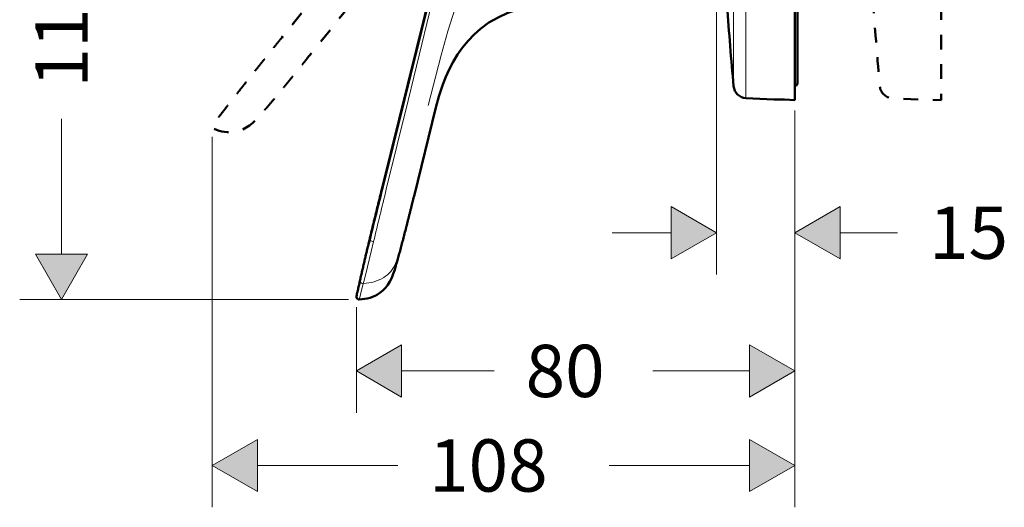
# Model space of a CAD drawing. Units: inches. Extents: x 38 to 172, y 75 to 218.
# Drawn here: x 113 to 160, y 75 to 98 of the extents above; entities that cross this region are included whole.
import ezdxf

# ---------------------------------------------------------------- set-up
doc = ezdxf.new("R2010")
doc.units = ezdxf.units.IN
doc.header["$MEASUREMENT"] = 0
doc.linetypes.add('AI-Linetype-3', pattern=[1.411111, 0.705556, -0.705556])
doc.linetypes.add('AI-Linetype-4', pattern=[1.411111, 0.705556, -0.705556])

# ---------------------------------------------------------------- blocks, each defined once
blk = doc.blocks.new('block 1428')
h = blk.add_hatch(color=7)
h.dxf.hatch_style = 2
h.paths.add_polyline_path([(148.095, 75.26), (150.26, 76.51), (148.095, 77.76)])
at = {"lineweight": 0}
blk.add_lwpolyline([(148.095, 75.26), (150.26, 76.51), (148.095, 77.76), (148.095, 75.26)], dxfattribs=at)
blk = doc.blocks.new('block 1429')
h = blk.add_hatch(color=7)
h.dxf.hatch_style = 2
h.paths.add_polyline_path([(124.542, 77.76), (122.377, 76.51), (124.542, 75.26)])
at = {"lineweight": 0}
blk.add_lwpolyline([(124.542, 77.76), (122.377, 76.51), (124.542, 75.26), (124.542, 77.76)], dxfattribs=at)
blk = doc.blocks.new('block 1430')
at = {"color": 7, "insert": (132.748, 75.26), "char_height": 2.5, "attachment_point": 7}
blk.add_mtext('\\fFuturaTOT|b0|i0|c0|p34;\\W1;108', dxfattribs=at)
blk = doc.blocks.new('block 1431')
at = {"color": 7, "lineweight": 18}
blk.add_lwpolyline([(122.377, 92.228), (122.377, 74.51)], dxfattribs=at)
blk = doc.blocks.new('block 1432')
at = {"color": 7, "lineweight": 18}
blk.add_lwpolyline([(150.26, 93.391), (150.26, 74.51)], dxfattribs=at)
blk = doc.blocks.new('block 1433')
at = {"color": 7, "lineweight": 18}
blk.add_lwpolyline([(124.542, 76.51), (131.248, 76.51)], dxfattribs=at)
blk = doc.blocks.new('block 1434')
at = {"color": 7, "lineweight": 18}
blk.add_lwpolyline([(141.375, 76.51), (148.095, 76.51)], dxfattribs=at)
blk = doc.blocks.new('block 1435')
at = {"color": 7, "lineweight": 18}
blk.add_lwpolyline([(148.095, 75.26), (150.26, 76.51), (148.095, 77.76), (148.095, 75.26)], dxfattribs=at)
blk = doc.blocks.new('block 1436')
at = {"color": 7, "lineweight": 18}
blk.add_lwpolyline([(124.542, 77.76), (122.377, 76.51), (124.542, 75.26), (124.542, 77.76)], dxfattribs=at)
blk = doc.blocks.new('block 1427')
for name in ['block 1432', 'block 1431', 'block 1429', 'block 1436', 'block 1430', 'block 1428', 'block 1435', 'block 1433', 'block 1434']:
    blk.add_blockref(name, (0, 0))
blk = doc.blocks.new('block 1448')
h = blk.add_hatch(color=7)
h.dxf.hatch_style = 2
h.paths.add_polyline_path([(113.907, 86.616), (115.157, 84.451), (116.407, 86.616)])
at = {"lineweight": 0}
blk.add_lwpolyline([(113.907, 86.616), (115.157, 84.451), (116.407, 86.616), (113.907, 86.616)], dxfattribs=at)
blk = doc.blocks.new('block 1449')
at = {"color": 7, "insert": (116.408, 94.589), "char_height": 2.5, "attachment_point": 7, "rotation": 90}
blk.add_mtext('\\fFuturaTOT|b0|i0|c0|p34;\\W1;113', dxfattribs=at)
blk = doc.blocks.new('block 1450')
at = {"color": 7, "lineweight": 18}
blk.add_lwpolyline([(128.898, 84.451), (113.157, 84.451)], dxfattribs=at)
blk = doc.blocks.new('block 1452')
at = {"color": 7, "lineweight": 18}
blk.add_lwpolyline([(115.157, 86.616), (115.157, 93.089)], dxfattribs=at)
blk = doc.blocks.new('block 1455')
at = {"color": 7, "lineweight": 18}
blk.add_lwpolyline([(113.907, 86.616), (115.157, 84.451), (116.407, 86.616), (113.907, 86.616)], dxfattribs=at)
blk = doc.blocks.new('block 1457')
h = blk.add_hatch(color=7)
h.dxf.hatch_style = 2
h.paths.add_polyline_path([(148.095, 79.782), (150.26, 81.032), (148.095, 82.282)])
at = {"lineweight": 0}
blk.add_lwpolyline([(148.095, 79.782), (150.26, 81.032), (148.095, 82.282), (148.095, 79.782)], dxfattribs=at)
blk = doc.blocks.new('block 1458')
h = blk.add_hatch(color=7)
h.dxf.hatch_style = 2
h.paths.add_polyline_path([(131.438, 82.282), (129.273, 81.032), (131.438, 79.782)])
at = {"lineweight": 0}
blk.add_lwpolyline([(131.438, 82.282), (129.273, 81.032), (131.438, 79.782), (131.438, 82.282)], dxfattribs=at)
blk = doc.blocks.new('block 1459')
at = {"color": 7, "insert": (137.37, 79.782), "char_height": 2.5, "attachment_point": 7}
blk.add_mtext('\\fFuturaTOT|b0|i0|c0|p34;\\W1;80', dxfattribs=at)
blk = doc.blocks.new('block 1460')
at = {"color": 7, "lineweight": 18}
blk.add_lwpolyline([(129.273, 84.076), (129.273, 79.032)], dxfattribs=at)
blk = doc.blocks.new('block 1461')
at = {"color": 7, "lineweight": 18}
blk.add_lwpolyline([(150.26, 93.48), (150.26, 79.032)], dxfattribs=at)
blk = doc.blocks.new('block 1462')
at = {"color": 7, "lineweight": 18}
blk.add_lwpolyline([(131.438, 81.032), (135.87, 81.032)], dxfattribs=at)
blk = doc.blocks.new('block 1463')
at = {"color": 7, "lineweight": 18}
blk.add_lwpolyline([(143.455, 81.032), (148.095, 81.032)], dxfattribs=at)
blk = doc.blocks.new('block 1464')
at = {"color": 7, "lineweight": 18}
blk.add_lwpolyline([(148.095, 79.782), (150.26, 81.032), (148.095, 82.282), (148.095, 79.782)], dxfattribs=at)
blk = doc.blocks.new('block 1465')
at = {"color": 7, "lineweight": 18}
blk.add_lwpolyline([(131.438, 82.282), (129.273, 81.032), (131.438, 79.782), (131.438, 82.282)], dxfattribs=at)
blk = doc.blocks.new('block 1456')
for name in ['block 1461', 'block 1460', 'block 1458', 'block 1465', 'block 1459', 'block 1457', 'block 1464', 'block 1462', 'block 1463']:
    blk.add_blockref(name, (0, 0))
blk = doc.blocks.new('block 1476')
h = blk.add_hatch(color=7)
h.dxf.hatch_style = 2
h.paths.add_polyline_path([(144.345, 86.392), (146.51, 87.643), (144.345, 88.892)])
at = {"lineweight": 0}
blk.add_lwpolyline([(144.345, 86.392), (146.51, 87.643), (144.345, 88.892), (144.345, 86.392)], dxfattribs=at)
blk = doc.blocks.new('block 1477')
h = blk.add_hatch(color=7)
h.dxf.hatch_style = 2
h.paths.add_polyline_path([(152.425, 88.892), (150.26, 87.643), (152.425, 86.392)])
at = {"lineweight": 0}
blk.add_lwpolyline([(152.425, 88.892), (150.26, 87.643), (152.425, 86.392), (152.425, 88.892)], dxfattribs=at)
blk = doc.blocks.new('block 1478')
at = {"color": 7, "insert": (156.678, 86.392), "char_height": 2.5, "attachment_point": 7}
blk.add_mtext('\\fFuturaTOT|b0|i0|c0|p34;\\W1;15', dxfattribs=at)
blk = doc.blocks.new('block 1479')
at = {"color": 7, "lineweight": 18}
blk.add_lwpolyline([(146.51, 109.402), (146.51, 85.642)], dxfattribs=at)
blk = doc.blocks.new('block 1480')
at = {"color": 7, "lineweight": 18}
blk.add_lwpolyline([(150.26, 93.48), (150.26, 85.642)], dxfattribs=at)
blk = doc.blocks.new('block 1481')
at = {"color": 7, "lineweight": 18}
blk.add_lwpolyline([(141.51, 87.643), (144.345, 87.643)], dxfattribs=at)
blk = doc.blocks.new('block 1482')
at = {"color": 7, "lineweight": 18}
blk.add_lwpolyline([(152.425, 87.643), (155.178, 87.643)], dxfattribs=at)
blk = doc.blocks.new('block 1483')
at = {"color": 7, "lineweight": 18}
blk.add_lwpolyline([(144.345, 86.392), (146.51, 87.643), (144.345, 88.892), (144.345, 86.392)], dxfattribs=at)
blk = doc.blocks.new('block 1484')
at = {"color": 7, "lineweight": 18}
blk.add_lwpolyline([(152.425, 88.892), (150.26, 87.643), (152.425, 86.392), (152.425, 88.892)], dxfattribs=at)
blk = doc.blocks.new('block 1475')
for name in ['block 1479', 'block 1480', 'block 1476', 'block 1483', 'block 1477', 'block 1484', 'block 1478', 'block 1481', 'block 1482']:
    blk.add_blockref(name, (0, 0))
blk = doc.blocks.new('block 2160')
at = {"color": 7, "lineweight": 18}
blk.add_lwpolyline([(150.26, 121.351), (150.26, 94.666)], dxfattribs=at)
blk = doc.blocks.new('block 2166')
at = {"color": 7, "lineweight": 50}
blk.add_lwpolyline([(150.385, 94.791), (150.385, 121.291)], dxfattribs=at)
blk = doc.blocks.new('block 2167')
at = {"color": 7, "lineweight": 50}
blk.add_open_spline([(150.26, 94.666), (150.329, 94.666), (150.385, 94.722), (150.385, 94.791)], degree=3, dxfattribs=at)
blk = doc.blocks.new('block 2168')
at = {"color": 7, "lineweight": 50}
blk.add_lwpolyline([(150.385, 94.791), (150.385, 98.766)], dxfattribs=at)
blk = doc.blocks.new('block 2169')
at = {"color": 7, "lineweight": 50}
blk.add_lwpolyline([(149.26, 94.012), (149.29, 94.016), (149.377, 94.017), (149.55, 94.015), (149.76, 94.006)], dxfattribs=at)
blk = doc.blocks.new('block 2170')
at = {"color": 7, "lineweight": 50}
blk.add_lwpolyline([(149.26, 94.006), (149.26, 94.012)], dxfattribs=at)
blk = doc.blocks.new('block 2171')
at = {"color": 7, "lineweight": 50}
blk.add_lwpolyline([(149.76, 94.006), (150.26, 93.98)], dxfattribs=at)
blk = doc.blocks.new('block 2173')
at = {"color": 7, "lineweight": 50}
blk.add_lwpolyline([(150.26, 93.98), (150.26, 129.158)], dxfattribs=at)
blk = doc.blocks.new('block 2174')
at = {"color": 7, "lineweight": 18}
blk.add_lwpolyline([(147.917, 94.076), (147.917, 129.05)], dxfattribs=at)
blk = doc.blocks.new('block 2176')
at = {"color": 7, "lineweight": 18}
blk.add_lwpolyline([(147.327, 94.644), (147.327, 128.552)], dxfattribs=at)
blk = doc.blocks.new('block 2182')
at = {"color": 7, "lineweight": 50}
blk.add_lwpolyline([(147.917, 94.076), (149.26, 94.006)], dxfattribs=at)
blk = doc.blocks.new('block 2184')
at = {"color": 7, "lineweight": 50}
blk.add_open_spline([(147.327, 94.644), (147.355, 94.334), (147.606, 94.092), (147.917, 94.076)], degree=3, dxfattribs=at)
blk = doc.blocks.new('block 2187')
at = {"color": 7, "lineweight": 50}
blk.add_open_spline([(147.015, 98.502), (147.107, 97.215), (147.211, 95.929), (147.327, 94.644)], degree=3, dxfattribs=at)
blk = doc.blocks.new('block 2202')
at = {"color": 7, "lineweight": 50}
blk.add_lwpolyline([(140.216, 98.637), (139.367, 98.618), (138.546, 98.575), (138.147, 98.535), (137.757, 98.481), (137.376, 98.408), (137.005, 98.314), (136.517, 98.15), (136.054, 97.941), (135.619, 97.688), (135.214, 97.391), (134.903, 97.117), (134.616, 96.817), (134.353, 96.497), (134.114, 96.16), (133.902, 95.812), (133.713, 95.455), (133.548, 95.093), (133.406, 94.733), (133.217, 94.152), (133.082, 93.637)], dxfattribs=at)
blk = doc.blocks.new('block 2209')
at = {"color": 7, "lineweight": 18}
blk.add_lwpolyline([(131.744, 93.968), (130.705, 89.723)], dxfattribs=at)
blk = doc.blocks.new('block 2210')
at = {"color": 7, "lineweight": 18}
blk.add_lwpolyline([(130.552, 89.767), (130.551, 89.761)], dxfattribs=at)
blk = doc.blocks.new('block 2211')
at = {"color": 7, "lineweight": 18}
blk.add_lwpolyline([(131.603, 94.009), (130.552, 89.767)], dxfattribs=at)
blk = doc.blocks.new('block 2212')
at = {"color": 7, "lineweight": 18}
blk.add_lwpolyline([(134.238, 104.652), (134.057, 103.918), (133.642, 102.242), (133.349, 101.055), (132.916, 99.309), (131.892, 95.175), (131.603, 94.009)], dxfattribs=at)
blk = doc.blocks.new('block 2224')
at = {"color": 7, "lineweight": 18}
blk.add_lwpolyline([(132.712, 93.729), (133.322, 96.136), (133.646, 97.284), (133.998, 98.376), (134.362, 99.318), (134.56, 99.759), (134.771, 100.175), (134.995, 100.566), (135.233, 100.928), (135.486, 101.261), (135.754, 101.563), (136.045, 101.845), (136.352, 102.097), (136.674, 102.323), (137.011, 102.529), (137.473, 102.775), (137.961, 103.009)], dxfattribs=at)
blk = doc.blocks.new('block 2226')
at = {"color": 7, "lineweight": 18}
blk.add_lwpolyline([(134.356, 104.632), (134.174, 103.887), (133.756, 102.193), (133.463, 100.998), (133.032, 99.238), (132.018, 95.087), (131.744, 93.968)], dxfattribs=at)
blk = doc.blocks.new('block 2227')
at = {"color": 7, "lineweight": 18}
blk.add_lwpolyline([(130.705, 89.723), (130.703, 89.717)], dxfattribs=at)
blk = doc.blocks.new('block 2228')
at = {"color": 7, "lineweight": 18}
blk.add_open_spline([(130.703, 89.717), (130.498, 88.883), (130.295, 88.049), (130.094, 87.214)], degree=3, dxfattribs=at)
blk = doc.blocks.new('block 2229')
at = {"color": 7, "lineweight": 50}
blk.add_lwpolyline([(129.4, 84.451), (129.534, 84.458), (129.666, 84.473), (129.796, 84.499), (129.924, 84.533), (130.047, 84.576), (130.166, 84.628), (130.28, 84.689), (130.388, 84.759), (130.534, 84.875), (130.665, 85.007), (130.78, 85.153), (130.879, 85.313), (130.966, 85.49), (131.04, 85.678), (131.105, 85.874), (131.166, 86.078)], dxfattribs=at)
blk = doc.blocks.new('block 2230')
at = {"color": 7, "lineweight": 18}
blk.add_lwpolyline([(129.602, 85.215), (129.734, 85.226), (129.865, 85.243), (129.994, 85.268), (130.12, 85.3), (130.242, 85.339), (130.36, 85.385), (130.472, 85.439), (130.579, 85.5), (130.673, 85.564), (130.761, 85.634), (130.842, 85.711), (130.916, 85.792), (130.983, 85.879), (131.043, 85.971), (131.096, 86.068), (131.144, 86.168), (131.223, 86.375), (131.291, 86.592)], dxfattribs=at)
blk = doc.blocks.new('block 2231')
at = {"color": 7, "lineweight": 18}
blk.add_lwpolyline([(129.602, 85.215), (129.534, 84.945), (129.487, 84.76), (129.448, 84.615), (129.403, 84.459), (129.4, 84.451)], dxfattribs=at)
blk = doc.blocks.new('block 2232')
at = {"color": 7, "lineweight": 18}
blk.add_lwpolyline([(130.094, 87.214), (129.981, 86.748), (129.802, 86.01), (129.638, 85.359), (129.602, 85.215)], dxfattribs=at)
blk = doc.blocks.new('block 2233')
at = {"color": 7, "lineweight": 18}
blk.add_open_spline([(129.276, 84.603), (129.338, 84.851), (129.4, 85.098), (129.462, 85.346)], degree=3, dxfattribs=at)
blk = doc.blocks.new('block 2234')
at = {"color": 7, "lineweight": 18}
blk.add_lwpolyline([(129.94, 87.295), (129.828, 86.839), (129.496, 85.486), (129.462, 85.346)], dxfattribs=at)
blk = doc.blocks.new('block 2235')
at = {"color": 7, "lineweight": 18}
blk.add_open_spline([(130.551, 89.761), (130.347, 88.939), (130.143, 88.117), (129.94, 87.295)], degree=3, dxfattribs=at)
blk = doc.blocks.new('block 2238')
at = {"color": 7, "lineweight": 18}
blk.add_open_spline([(129.94, 87.295), (129.936, 87.27), (129.987, 87.237), (130.054, 87.221), (130.067, 87.217), (130.081, 87.215), (130.094, 87.214)], degree=3, knots=[0, 0, 0, 0, 1, 1, 1, 2, 2, 2, 2], dxfattribs=at)
blk = doc.blocks.new('block 2239')
at = {"color": 7, "lineweight": 50}
blk.add_open_spline([(129.276, 84.603), (129.261, 84.535), (129.304, 84.469), (129.371, 84.454), (129.381, 84.452), (129.39, 84.451), (129.4, 84.451)], degree=3, knots=[0, 0, 0, 0, 1, 1, 1, 2, 2, 2, 2], dxfattribs=at)
blk = doc.blocks.new('block 2240')
at = {"color": 7, "lineweight": 18}
blk.add_open_spline([(129.462, 85.346), (129.45, 85.291), (129.495, 85.233), (129.562, 85.218), (129.575, 85.215), (129.589, 85.214), (129.602, 85.215)], degree=3, knots=[0, 0, 0, 0, 1, 1, 1, 2, 2, 2, 2], dxfattribs=at)
blk = doc.blocks.new('block 2243')
at = {"color": 7, "lineweight": 50}
blk.add_lwpolyline([(132.03, 89.395), (133.082, 93.637)], dxfattribs=at)
blk = doc.blocks.new('block 2244')
at = {"color": 7, "lineweight": 50}
blk.add_open_spline([(131.166, 86.078), (131.178, 86.119), (131.19, 86.16), (131.202, 86.201), (131.213, 86.243), (131.225, 86.285), (131.237, 86.327), (131.249, 86.369), (131.261, 86.412), (131.273, 86.454), (131.285, 86.497), (131.297, 86.54), (131.309, 86.583), (131.321, 86.627), (131.333, 86.67), (131.345, 86.714), (131.357, 86.758), (131.369, 86.803), (131.381, 86.847), (131.393, 86.892), (131.405, 86.936), (131.417, 86.981), (131.429, 87.026), (131.441, 87.071), (131.453, 87.116), (131.465, 87.162), (131.477, 87.208), (131.489, 87.253), (131.501, 87.299), (131.513, 87.345), (131.525, 87.391), (131.537, 87.438), (131.549, 87.484), (131.561, 87.531), (131.573, 87.577), (131.585, 87.624), (131.597, 87.671), (131.61, 87.718), (131.622, 87.765), (131.633, 87.812), (131.646, 87.859), (131.658, 87.906), (131.67, 87.954), (131.682, 88.001), (131.694, 88.049), (131.706, 88.096), (131.718, 88.144), (131.73, 88.192), (131.742, 88.24), (131.754, 88.287), (131.766, 88.335), (131.778, 88.384), (131.79, 88.431), (131.802, 88.48), (131.814, 88.528), (131.826, 88.576), (131.838, 88.624), (131.85, 88.672), (131.862, 88.72), (131.874, 88.768), (131.887, 88.817), (131.899, 88.865), (131.911, 88.913), (131.922, 88.962), (131.934, 89.01), (131.946, 89.058), (131.959, 89.106), (131.971, 89.155), (131.982, 89.203), (131.994, 89.251), (132.006, 89.299), (132.018, 89.348), (132.03, 89.395)], degree=3, knots=[0, 0, 0, 0, 1, 1, 1, 2, 2, 2, 3, 3, 3, 4, 4, 4, 5, 5, 5, 6, 6, 6, 7, 7, 7, 8, 8, 8, 9, 9, 9, 10, 10, 10, 11, 11, 11, 12, 12, 12, 13, 13, 13, 14, 14, 14, 15, 15, 15, 16, 16, 16, 17, 17, 17, 18, 18, 18, 19, 19, 19, 20, 20, 20, 21, 21, 21, 22, 22, 22, 23, 23, 23, 24, 24, 24, 24], dxfattribs=at)
blk = doc.blocks.new('block 2245')
at = {"color": 7, "lineweight": 50}
blk.add_lwpolyline([(134.185, 104.664), (130.504, 89.773)], dxfattribs=at)
blk = doc.blocks.new('block 2247')
at = {"color": 7, "lineweight": 50}
blk.add_open_spline([(130.504, 89.773), (130.487, 89.703), (130.469, 89.632), (130.452, 89.562), (130.435, 89.492), (130.417, 89.422), (130.4, 89.352), (130.383, 89.281), (130.365, 89.211), (130.348, 89.141), (130.331, 89.071), (130.313, 89.001), (130.296, 88.93), (130.279, 88.86), (130.261, 88.79), (130.244, 88.719), (130.227, 88.649), (130.209, 88.579), (130.192, 88.509), (130.175, 88.438), (130.158, 88.368), (130.141, 88.297), (130.123, 88.227), (130.106, 88.156), (130.089, 88.086), (130.072, 88.015), (130.054, 87.944), (130.037, 87.873), (130.02, 87.803), (130.003, 87.732), (129.986, 87.661), (129.968, 87.59), (129.951, 87.519), (129.934, 87.448), (129.917, 87.377), (129.9, 87.306), (129.883, 87.234), (129.866, 87.163), (129.848, 87.091), (129.832, 87.02), (129.814, 86.948), (129.797, 86.877), (129.78, 86.805), (129.763, 86.733), (129.746, 86.661), (129.729, 86.589), (129.712, 86.517), (129.695, 86.445), (129.678, 86.373), (129.661, 86.3), (129.644, 86.228), (129.628, 86.155), (129.611, 86.082), (129.594, 86.01), (129.577, 85.937), (129.56, 85.863), (129.543, 85.79), (129.526, 85.717), (129.509, 85.644), (129.493, 85.57), (129.476, 85.497), (129.459, 85.423), (129.442, 85.349), (129.426, 85.275), (129.409, 85.201), (129.392, 85.127), (129.376, 85.052), (129.359, 84.978), (129.342, 84.903), (129.326, 84.828), (129.309, 84.753), (129.292, 84.678), (129.276, 84.603)], degree=3, knots=[0, 0, 0, 0, 1, 1, 1, 2, 2, 2, 3, 3, 3, 4, 4, 4, 5, 5, 5, 6, 6, 6, 7, 7, 7, 8, 8, 8, 9, 9, 9, 10, 10, 10, 11, 11, 11, 12, 12, 12, 13, 13, 13, 14, 14, 14, 15, 15, 15, 16, 16, 16, 17, 17, 17, 18, 18, 18, 19, 19, 19, 20, 20, 20, 21, 21, 21, 22, 22, 22, 23, 23, 23, 24, 24, 24, 24], dxfattribs=at)
blk = doc.blocks.new('block 1495')
for name in ['block 2173', 'block 2174', 'block 2176', 'block 2160', 'block 2166', 'block 2245', 'block 2212', 'block 2226', 'block 2224', 'block 2202', 'block 2187', 'block 2168', 'block 2167', 'block 2184', 'block 2211', 'block 2209', 'block 2182', 'block 2169', 'block 2170', 'block 2171', 'block 2243', 'block 2247', 'block 2235', 'block 2228', 'block 2210', 'block 2227', 'block 2244', 'block 2234', 'block 2232', 'block 2238', 'block 2230', 'block 2229', 'block 2233', 'block 2240', 'block 2231', 'block 2239']:
    blk.add_blockref(name, (0, 0))
blk = doc.blocks.new('block 1446')
at = {"color": 7, "linetype": 'AI-Linetype-4', "lineweight": 50}
blk.add_open_spline([(154.917, 131.33), (154.607, 131.314), (154.355, 131.072), (154.327, 130.763), (154.182, 129.166), (154.057, 127.567), (153.951, 125.967), (153.951, 125.967), (153.95, 125.965), (153.95, 125.965), (153.95, 125.965), (153.93, 125.567), (153.93, 125.567), (153.93, 125.567), (153.624, 119.448), (153.624, 119.448), (153.624, 119.448), (153.624, 119.446), (153.624, 119.446), (153.611, 119.064), (153.6, 118.681), (153.589, 118.299), (153.579, 117.907), (153.569, 117.516), (153.561, 117.125), (153.552, 116.734), (153.545, 116.342), (153.539, 115.951), (153.532, 115.569), (153.527, 115.187), (153.523, 114.805), (153.519, 114.441), (153.516, 114.077), (153.513, 113.713), (153.511, 113.376), (153.51, 113.04), (153.51, 112.703), (153.511, 111.763), (153.518, 110.824), (153.531, 109.884), (153.531, 109.884), (153.53, 109.902), (153.53, 109.902), (153.53, 109.902), (153.56, 109.2), (153.56, 109.2), (153.56, 109.2), (154.015, 98.506), (154.015, 98.506), (154.015, 98.506), (154.015, 98.502), (154.015, 98.502), (154.107, 97.215), (154.211, 95.929), (154.327, 94.644), (154.355, 94.334), (154.607, 94.092), (154.917, 94.076), (154.917, 94.076), (156.26, 94.006), (156.26, 94.006), (156.26, 94.006), (156.76, 94.006), (156.76, 94.006), (156.76, 94.006), (157.26, 93.98), (157.26, 93.98), (157.26, 93.98), (157.26, 129.158), (157.26, 129.158), (157.26, 129.158), (157.26, 131.453), (157.26, 131.453), (157.26, 131.453), (154.917, 131.33), (154.917, 131.33)], degree=3, knots=[0, 0, 0, 0, 1, 1, 1, 2, 2, 2, 3, 3, 3, 4, 4, 4, 5, 5, 5, 6, 6, 6, 7, 7, 7, 8, 8, 8, 9, 9, 9, 10, 10, 10, 11, 11, 11, 12, 12, 12, 13, 13, 13, 14, 14, 14, 15, 15, 15, 16, 16, 16, 17, 17, 17, 18, 18, 18, 19, 19, 19, 20, 20, 20, 21, 21, 21, 22, 22, 22, 23, 23, 23, 24, 24, 24, 25, 25, 25, 25], dxfattribs=at)
for name in ['block 1495', 'block 1475', 'block 1449', 'block 1456', 'block 1452', 'block 1448', 'block 1455', 'block 1450']:
    blk.add_blockref(name, (0, 0))

msp = doc.modelspace()

# ---------------------------------------------------------------- linework, layer by layer
at = {"color": 7, "linetype": 'AI-Linetype-3', "lineweight": 50}
msp.add_open_spline([(144.291, 110.221), (144.291, 110.221), (138.572, 112.708), (138.572, 112.708), (138.521, 112.73), (138.462, 112.716), (138.427, 112.674), (138.378, 112.618), (138.331, 112.561), (138.282, 112.504), (138.234, 112.448), (138.187, 112.391), (138.139, 112.335), (138.091, 112.278), (138.043, 112.222), (137.996, 112.165), (137.948, 112.109), (137.901, 112.052), (137.853, 111.996), (137.807, 111.939), (137.759, 111.883), (137.712, 111.827), (137.665, 111.771), (137.619, 111.715), (137.572, 111.659), (137.525, 111.603), (137.479, 111.547), (137.433, 111.491), (137.387, 111.435), (137.34, 111.38), (137.295, 111.324), (137.249, 111.269), (137.203, 111.214), (137.158, 111.159), (137.113, 111.104), (137.068, 111.049), (137.022, 110.994), (136.978, 110.94), (136.933, 110.886), (136.888, 110.831), (136.844, 110.777), (136.8, 110.724), (136.756, 110.67), (136.713, 110.617), (136.669, 110.563), (136.626, 110.51), (136.583, 110.457), (136.54, 110.405), (136.497, 110.352), (136.454, 110.3), (136.412, 110.248), (136.37, 110.196), (136.328, 110.145), (136.287, 110.094), (136.245, 110.043), (136.204, 109.992), (136.163, 109.942), (136.122, 109.891), (136.082, 109.842), (136.042, 109.792), (136.002, 109.742), (135.962, 109.694), (135.923, 109.645), (135.884, 109.596), (135.845, 109.549), (135.806, 109.501), (135.767, 109.453), (135.73, 109.406), (135.692, 109.359), (135.654, 109.313), (135.617, 109.267), (135.58, 109.221), (135.543, 109.175), (135.507, 109.131), (135.471, 109.086), (135.435, 109.041), (135.4, 108.998), (135.365, 108.955), (135.33, 108.911), (135.33, 108.911), (125.7, 96.97), (125.7, 96.97), (125.655, 96.914), (125.61, 96.858), (125.564, 96.802), (125.519, 96.745), (125.473, 96.689), (125.428, 96.633), (125.383, 96.576), (125.337, 96.52), (125.292, 96.464), (125.246, 96.408), (125.201, 96.351), (125.156, 96.295), (125.11, 96.238), (125.065, 96.182), (125.02, 96.126), (124.974, 96.069), (124.929, 96.013), (124.883, 95.956), (124.838, 95.9), (124.793, 95.843), (124.747, 95.787), (124.702, 95.73), (124.656, 95.673), (124.611, 95.617), (124.565, 95.56), (124.52, 95.503), (124.474, 95.446), (124.429, 95.389), (124.383, 95.332), (124.338, 95.275), (124.292, 95.218), (124.247, 95.161), (124.201, 95.104), (124.155, 95.047), (124.11, 94.99), (124.064, 94.932), (124.019, 94.874), (123.973, 94.817), (123.927, 94.759), (123.881, 94.702), (123.836, 94.644), (123.79, 94.586), (123.744, 94.529), (123.698, 94.47), (123.653, 94.412), (123.607, 94.354), (123.561, 94.296), (123.515, 94.238), (123.469, 94.179), (123.423, 94.121), (123.377, 94.062), (123.331, 94.003), (123.285, 93.944), (123.239, 93.885), (123.192, 93.826), (123.146, 93.767), (123.1, 93.708), (123.054, 93.648), (123.007, 93.589), (122.961, 93.53), (122.915, 93.47), (122.869, 93.41), (122.822, 93.35), (122.776, 93.289), (122.729, 93.229), (122.683, 93.169), (122.636, 93.109), (122.589, 93.048), (122.543, 92.987), (122.496, 92.926), (122.449, 92.865), (122.403, 92.804), (122.36, 92.749), (122.371, 92.67), (122.426, 92.628), (122.434, 92.623), (122.442, 92.618), (122.45, 92.614), (122.45, 92.614), (122.574, 92.563), (122.574, 92.563), (122.574, 92.563), (122.701, 92.521), (122.701, 92.521), (122.701, 92.521), (122.83, 92.489), (122.83, 92.489), (122.83, 92.489), (122.96, 92.466), (122.96, 92.466), (122.96, 92.466), (123.09, 92.454), (123.09, 92.454), (123.09, 92.454), (123.22, 92.451), (123.22, 92.451), (123.22, 92.451), (123.349, 92.458), (123.349, 92.458), (123.349, 92.458), (123.476, 92.475), (123.476, 92.475), (123.476, 92.475), (123.658, 92.518), (123.658, 92.518), (123.658, 92.518), (123.832, 92.583), (123.832, 92.583), (123.832, 92.583), (123.998, 92.667), (123.998, 92.667), (123.998, 92.667), (124.155, 92.77), (124.155, 92.77), (124.155, 92.77), (124.309, 92.894), (124.309, 92.894), (124.309, 92.894), (124.455, 93.032), (124.455, 93.032), (124.455, 93.032), (124.597, 93.183), (124.597, 93.183), (124.597, 93.183), (124.739, 93.341), (124.739, 93.341), (124.767, 93.374), (124.795, 93.406), (124.823, 93.439), (124.851, 93.471), (124.88, 93.504), (124.908, 93.537), (124.937, 93.571), (124.966, 93.604), (124.995, 93.637), (125.024, 93.671), (125.052, 93.705), (125.082, 93.739), (125.111, 93.774), (125.14, 93.809), (125.17, 93.843), (125.199, 93.878), (125.229, 93.913), (125.258, 93.948), (125.288, 93.983), (125.318, 94.019), (125.347, 94.054), (125.377, 94.09), (125.407, 94.126), (125.437, 94.162), (125.468, 94.198), (125.498, 94.234), (125.528, 94.271), (125.558, 94.307), (125.589, 94.344), (125.619, 94.38), (125.65, 94.417), (125.68, 94.454), (125.711, 94.491), (125.742, 94.529), (125.772, 94.566), (125.803, 94.603), (125.833, 94.641), (125.864, 94.678), (125.895, 94.716), (125.926, 94.753), (125.957, 94.791), (125.988, 94.829), (126.019, 94.867), (126.05, 94.905), (126.081, 94.943), (126.112, 94.981), (126.143, 95.019), (126.174, 95.058), (126.206, 95.096), (126.237, 95.134), (126.268, 95.173), (126.299, 95.211), (126.33, 95.249), (126.362, 95.288), (126.393, 95.326), (126.424, 95.365), (126.455, 95.404), (126.487, 95.442), (126.518, 95.481), (126.549, 95.519), (126.58, 95.558), (126.612, 95.597), (126.643, 95.636), (126.674, 95.674), (126.705, 95.713), (126.737, 95.752), (126.768, 95.79), (126.799, 95.829), (126.831, 95.867), (126.862, 95.906), (126.893, 95.945), (126.924, 95.983), (126.924, 95.983), (129.67, 99.383), (129.67, 99.383), (129.67, 99.383), (130.01, 99.792), (130.01, 99.792), (130.01, 99.792), (130.426, 100.239), (130.426, 100.239), (130.426, 100.239), (130.707, 100.506), (130.707, 100.506), (130.707, 100.506), (131.01, 100.764), (131.01, 100.764), (131.01, 100.764), (131.332, 101.007), (131.332, 101.007), (131.332, 101.007), (131.672, 101.233), (131.672, 101.233), (131.672, 101.233), (132.03, 101.438), (132.03, 101.438), (132.03, 101.438), (132.404, 101.617), (132.404, 101.617), (132.404, 101.617), (132.791, 101.767), (132.791, 101.767), (132.791, 101.767), (133.188, 101.885), (133.188, 101.885), (133.188, 101.885), (133.681, 101.982), (133.681, 101.982), (133.681, 101.982), (134.183, 102.028), (134.183, 102.028), (134.183, 102.028), (134.691, 102.021), (134.691, 102.021), (134.691, 102.021), (135.202, 101.964), (135.202, 101.964), (135.202, 101.964), (135.577, 101.892), (135.577, 101.892), (135.577, 101.892), (135.953, 101.797), (135.953, 101.797), (135.953, 101.797), (136.708, 101.549), (136.708, 101.549), (136.708, 101.549), (137.47, 101.241), (137.47, 101.241), (137.47, 101.241), (138.248, 100.899), (138.248, 100.899), (138.248, 100.899), (138.468, 100.801), (138.468, 100.801), (138.468, 100.801), (139.737, 100.24), (139.737, 100.24), (139.737, 100.24), (139.768, 100.223), (139.768, 100.223), (139.768, 100.223), (141.15, 99.607), (141.15, 99.607), (141.213, 99.579), (141.285, 99.607), (141.314, 99.668), (141.314, 99.668), (143.577, 104.521), (143.577, 104.521), (143.582, 104.532), (143.586, 104.544), (143.587, 104.556), (143.587, 104.556), (143.59, 104.575), (143.59, 104.575), (143.59, 104.575), (144.365, 110.089), (144.365, 110.089), (144.373, 110.145), (144.343, 110.199), (144.291, 110.221)], degree=3, knots=[0, 0, 0, 0, 1, 1, 1, 2, 2, 2, 3, 3, 3, 4, 4, 4, 5, 5, 5, 6, 6, 6, 7, 7, 7, 8, 8, 8, 9, 9, 9, 10, 10, 10, 11, 11, 11, 12, 12, 12, 13, 13, 13, 14, 14, 14, 15, 15, 15, 16, 16, 16, 17, 17, 17, 18, 18, 18, 19, 19, 19, 20, 20, 20, 21, 21, 21, 22, 22, 22, 23, 23, 23, 24, 24, 24, 25, 25, 25, 26, 26, 26, 27, 27, 27, 28, 28, 28, 29, 29, 29, 30, 30, 30, 31, 31, 31, 32, 32, 32, 33, 33, 33, 34, 34, 34, 35, 35, 35, 36, 36, 36, 37, 37, 37, 38, 38, 38, 39, 39, 39, 40, 40, 40, 41, 41, 41, 42, 42, 42, 43, 43, 43, 44, 44, 44, 45, 45, 45, 46, 46, 46, 47, 47, 47, 48, 48, 48, 49, 49, 49, 50, 50, 50, 51, 51, 51, 52, 52, 52, 53, 53, 53, 54, 54, 54, 55, 55, 55, 56, 56, 56, 57, 57, 57, 58, 58, 58, 59, 59, 59, 60, 60, 60, 61, 61, 61, 62, 62, 62, 63, 63, 63, 64, 64, 64, 65, 65, 65, 66, 66, 66, 67, 67, 67, 68, 68, 68, 69, 69, 69, 70, 70, 70, 71, 71, 71, 72, 72, 72, 73, 73, 73, 74, 74, 74, 75, 75, 75, 76, 76, 76, 77, 77, 77, 78, 78, 78, 79, 79, 79, 80, 80, 80, 81, 81, 81, 82, 82, 82, 83, 83, 83, 84, 84, 84, 85, 85, 85, 86, 86, 86, 87, 87, 87, 88, 88, 88, 89, 89, 89, 90, 90, 90, 91, 91, 91, 92, 92, 92, 93, 93, 93, 94, 94, 94, 95, 95, 95, 96, 96, 96, 97, 97, 97, 98, 98, 98, 99, 99, 99, 100, 100, 100, 101, 101, 101, 102, 102, 102, 103, 103, 103, 104, 104, 104, 105, 105, 105, 106, 106, 106, 107, 107, 107, 108, 108, 108, 109, 109, 109, 110, 110, 110, 111, 111, 111, 112, 112, 112, 113, 113, 113, 114, 114, 114, 115, 115, 115, 116, 116, 116, 117, 117, 117, 118, 118, 118, 119, 119, 119, 120, 120, 120, 121, 121, 121, 122, 122, 122, 123, 123, 123, 123], dxfattribs=at)

# ---------------------------------------------------------------- block references
for name in ['block 1446', 'block 1427']:
    msp.add_blockref(name, (0, 0))

doc.saveas('drawing.dxf')
